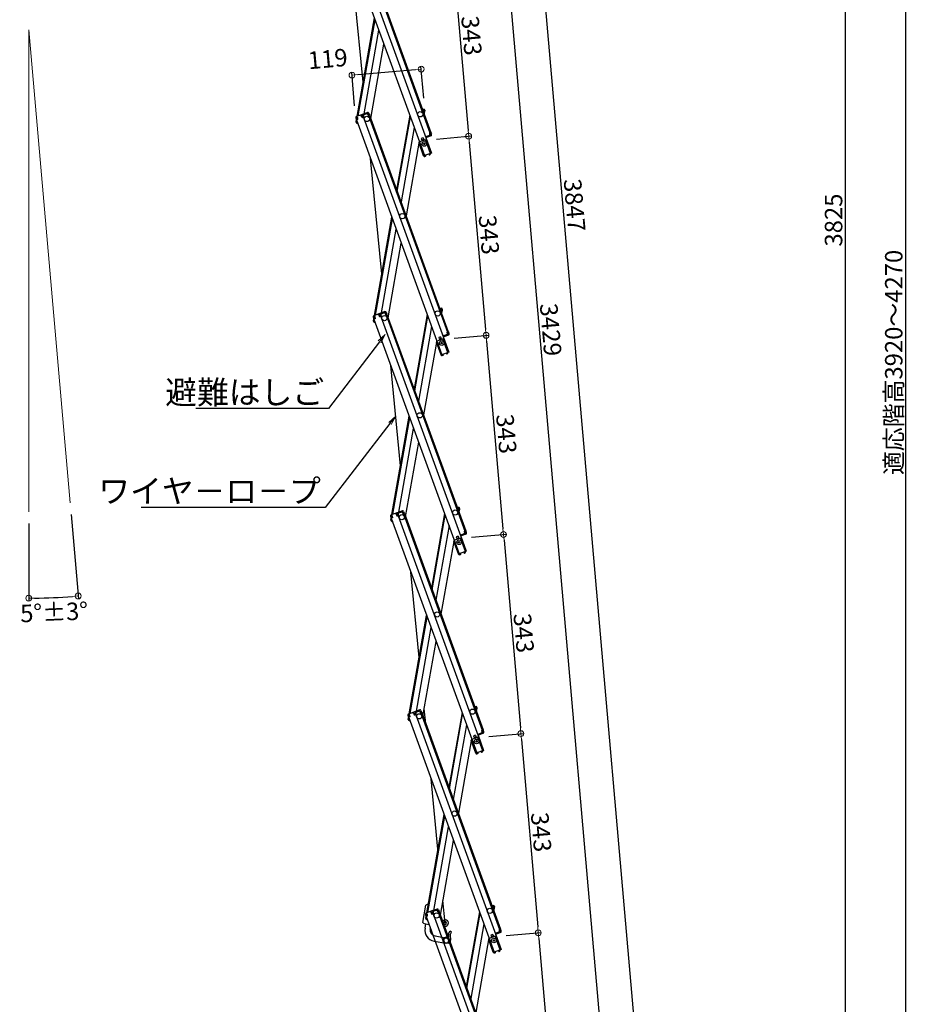
# Model space of a CAD drawing. Extents: x 403 to 4403, y -102 to 2668.
# Drawn here: x 2008 to 2771, y 468 to 1312 of the extents above; entities that cross this region are included whole.
import ezdxf
from ezdxf import colors
from ezdxf.entities.mleader import LeaderData, LeaderLine
from ezdxf.math import Vec2, Vec3

# ---------------------------------------------------------------- set-up
doc = ezdxf.new("R2010")
doc.units = 0
doc.header["$LTSCALE"] = 10
doc.layers.get('0').update_dxf_attribs({"linetype": 'CONTINUOUS'})
doc.layers.get('DEFPOINTS').update_dxf_attribs({"linetype": 'CONTINUOUS'})
doc.layers.add('6寸法', color=11, linetype='CONTINUOUS', lineweight=5)
doc.layers.add('sunpou', color=7, linetype='CONTINUOUS', lineweight=18)
doc.styles.get("Standard").update_dxf_attribs({"font": 'simplex.shx', "width": 0.8, "bigfont": 'bigfont.shx'})
doc.dimstyles.new('一般寸法', dxfattribs={"dimscale": 5, "dimtxt": 3, "dimasz": 1, "dimexe": 0.5, "dimexo": 2, "dimgap": 0.5, "dimtad": 1, "dimdec": 1, "dimzin": 9, "dimdsep": 46, "dimtxsty": 'Standard', "dimblk1": 'ORIGIN', "dimblk2": 'ORIGIN', "dimsah": 1, "dimcen": 1, "dimclrd": 11, "dimclre": 11, "dimclrt": 2, "dimadec": 0, "dimazin": 2, "dimtfac": 1, "dimtdec": 1, "dimtmove": 2, "dimatfit": 3, "dimldrblk": 'OPEN', "dimfxl": 0.5, "dimtolj": 1, "dimtzin": 9, "dimarcsym": 0})

# ---------------------------------------------------------------- blocks, each defined once
blk = doc.blocks.new('_ORIGIN')
at = {"color": 0, "linetype": 'ByBlock'}
blk.add_line((0, 0), (-1, 0), dxfattribs=at)
blk.add_circle((0, 0), 0.5, dxfattribs=at)
blk = doc.blocks.new('*D110')
at = {"layer": 'DEFPOINTS', "color": 0, "transparency": 16777216}
for p in [(2015.77, 1303.37), (2015.77, 1303.37), (2051.25, 897.86), (2015.77, 890.13), (2029.94, 816.26)]:
    blk.add_point(p, dxfattribs=at)
at = {"layer": 'sunpou', "color": 11, "lineweight": -2, "transparency": 16777216}
for p, q in [((2052.12, 887.89), (2058.46, 815.42)), ((2015.77, 880.13), (2015.77, 813.55))]:
    blk.add_line(p, q, dxfattribs=at)
blk.add_arc((2015.77, 1303.37), 487.32, 270.58787, 274.41213, dxfattribs=at)
at = {"layer": 'sunpou', "color": 11, "lineweight": -2, "transparency": 16777216, "xscale": 5, "yscale": 5, "zscale": 5}
for p, rotation in [((2058.24, 817.91), 4.70606356656087), ((2015.77, 816.05), 180.2939364334392)]:
    blk.add_blockref('_ORIGIN', p, dxfattribs=dict(at, rotation=rotation))
at = {"layer": 'sunpou', "color": 2, "transparency": 16777216, "insert": (2037.57, 804.03), "char_height": 15, "attachment_point": 5, "rotation": 2.5}
blk.add_mtext('\\A1;5°±3°', dxfattribs=at)
blk = doc.blocks.new('_OPEN')
at = {"color": 0, "linetype": 'ByBlock'}
for p, q in [((-1, 0.17), (0, 0)), ((0, 0), (-1, -0.17)), ((0, 0), (-1, 0))]:
    blk.add_line(p, q, dxfattribs=at)
blk = doc.blocks.new('*D120')
at = {"layer": 'DEFPOINTS', "color": 0, "transparency": 16777216}
for p in [(2340.99, 1379.78), (2355.93, 1208.99), (2393.38, 1212.26)]:
    blk.add_point(p, dxfattribs=at)
at = {"layer": 'sunpou', "color": 11, "lineweight": -2, "transparency": 16777216}
for p, q in [((2350.95, 1380.66), (2380.93, 1383.28)), ((2378.87, 1378.08), (2392.95, 1217.24)), ((2365.89, 1209.86), (2395.87, 1212.48))]:
    blk.add_line(p, q, dxfattribs=at)
at = {"layer": 'sunpou', "color": 11, "lineweight": -2, "transparency": 16777216, "xscale": 5, "yscale": 5, "zscale": 5}
for p, rotation in [((2378.44, 1383.06), 95.00000000007822), ((2393.38, 1212.26), 275.0000000000782)]:
    blk.add_blockref('_ORIGIN', p, dxfattribs=dict(at, rotation=rotation))
at = {"layer": 'sunpou', "color": 2, "transparency": 16777216, "insert": (2395.87, 1298.53), "char_height": 15, "attachment_point": 5, "rotation": 275}
blk.add_mtext('\\A1;343', dxfattribs=at)
blk = doc.blocks.new('*D121')
at = {"layer": 'DEFPOINTS', "color": 0, "transparency": 16777216}
for p in [(2355.93, 1208.99), (2408.32, 1041.46), (2370.88, 1038.19)]:
    blk.add_point(p, dxfattribs=at)
at = {"layer": 'sunpou', "color": 11, "lineweight": -2, "transparency": 16777216}
for p, q in [((2365.89, 1209.86), (2395.87, 1212.48)), ((2393.82, 1207.28), (2407.89, 1046.44)), ((2380.84, 1039.06), (2410.82, 1041.68))]:
    blk.add_line(p, q, dxfattribs=at)
at = {"layer": 'sunpou', "color": 11, "lineweight": -2, "transparency": 16777216, "xscale": 5, "yscale": 5, "zscale": 5}
for p, rotation in [((2393.38, 1212.26), 95.00000000007822), ((2408.32, 1041.46), 275.0000000000782)]:
    blk.add_blockref('_ORIGIN', p, dxfattribs=dict(at, rotation=rotation))
at = {"layer": 'sunpou', "color": 2, "transparency": 16777216, "insert": (2410.82, 1127.73), "char_height": 15, "attachment_point": 5, "rotation": 275}
blk.add_mtext('\\A1;343', dxfattribs=at)
blk = doc.blocks.new('*D122')
at = {"layer": 'DEFPOINTS', "color": 0, "transparency": 16777216}
for p in [(2370.88, 1038.19), (2423.27, 870.66), (2385.82, 867.39)]:
    blk.add_point(p, dxfattribs=at)
at = {"layer": 'sunpou', "color": 11, "lineweight": -2, "transparency": 16777216}
for p, q in [((2380.84, 1039.06), (2410.82, 1041.68)), ((2408.76, 1036.48), (2422.83, 875.64)), ((2395.78, 868.26), (2425.76, 870.88))]:
    blk.add_line(p, q, dxfattribs=at)
at = {"layer": 'sunpou', "color": 11, "lineweight": -2, "transparency": 16777216, "xscale": 5, "yscale": 5, "zscale": 5}
for p, rotation in [((2408.32, 1041.46), 95.00000000007822), ((2423.27, 870.66), 275.0000000000782)]:
    blk.add_blockref('_ORIGIN', p, dxfattribs=dict(at, rotation=rotation))
at = {"layer": 'sunpou', "color": 2, "transparency": 16777216, "insert": (2425.76, 956.93), "char_height": 15, "attachment_point": 5, "rotation": 275}
blk.add_mtext('\\A1;343', dxfattribs=at)
blk = doc.blocks.new('*D123')
at = {"layer": 'DEFPOINTS', "color": 0, "transparency": 16777216}
for p in [(2296.16, 1892.18), (2528.6, 191.45), (2445.59, 184.19)]:
    blk.add_point(p, dxfattribs=at)
at = {"layer": 'sunpou', "color": 11, "lineweight": -2, "transparency": 16777216}
for p, q in [((2306.12, 1893.05), (2381.66, 1899.66)), ((2379.61, 1894.46), (2528.17, 196.43)), ((2455.55, 185.06), (2531.09, 191.67))]:
    blk.add_line(p, q, dxfattribs=at)
at = {"layer": 'sunpou', "color": 11, "lineweight": -2, "transparency": 16777216, "xscale": 5, "yscale": 5, "zscale": 5}
for p, rotation in [((2379.17, 1899.45), 95.00000000001837), ((2528.6, 191.45), 275.0000000000184)]:
    blk.add_blockref('_ORIGIN', p, dxfattribs=dict(at, rotation=rotation))
at = {"layer": 'sunpou', "color": 2, "transparency": 16777216, "insert": (2463.85, 1046.32), "char_height": 15, "attachment_point": 5, "rotation": 275}
blk.add_mtext('\\A1;3429', dxfattribs=at)
blk = doc.blocks.new('*D124')
at = {"layer": 'DEFPOINTS', "color": 0, "transparency": 16777216}
for p in [(2231.35, 2096.49), (2445.59, 184.19), (2716.58, 184.19)]:
    blk.add_point(p, dxfattribs=at)
at = {"layer": 'sunpou', "color": 11, "lineweight": -2, "transparency": 16777216}
for p, q in [((2241.35, 2096.49), (2719.08, 2096.49)), ((2716.58, 2091.49), (2716.58, 189.19)), ((2455.59, 184.19), (2719.08, 184.19))]:
    blk.add_line(p, q, dxfattribs=at)
at = {"layer": 'sunpou', "color": 11, "lineweight": -2, "transparency": 16777216, "xscale": 5, "yscale": 5, "zscale": 5}
for p, rotation in [((2716.58, 2096.49), 90), ((2716.58, 184.19), 270)]:
    blk.add_blockref('_ORIGIN', p, dxfattribs=dict(at, rotation=rotation))
at = {"layer": 'sunpou', "color": 2, "transparency": 16777216, "insert": (2706.58, 1140.34), "char_height": 15, "attachment_point": 5, "rotation": 90}
blk.add_mtext('\\A1;3825', dxfattribs=at)
blk = doc.blocks.new('*D126')
at = {"layer": 'DEFPOINTS', "color": 0, "transparency": 16777216}
for p in [(2314.03, 2103.72), (2390.53, 2110.41), (2481.69, 187.35)]:
    blk.add_point(p, dxfattribs=at)
at = {"layer": 'sunpou', "color": 11, "lineweight": -2, "transparency": 16777216}
for p, q in [((2323.99, 2104.59), (2393.02, 2110.63)), ((2557.75, 199.02), (2390.96, 2105.43)), ((2491.65, 188.22), (2560.68, 194.26))]:
    blk.add_line(p, q, dxfattribs=at)
at = {"layer": 'sunpou', "color": 11, "lineweight": -2, "transparency": 16777216, "xscale": 5, "yscale": 5, "zscale": 5}
for p, rotation in [((2390.53, 2110.41), 95.00000000001648), ((2558.19, 194.04), 275.0000000000165)]:
    blk.add_blockref('_ORIGIN', p, dxfattribs=dict(at, rotation=rotation))
at = {"layer": 'sunpou', "color": 2, "transparency": 16777216, "insert": (2484.32, 1153.1), "char_height": 15, "attachment_point": 5, "rotation": 275}
blk.add_mtext('\\A1;3847', dxfattribs=at)
blk = doc.blocks.new('*D128')
at = {"layer": 'DEFPOINTS', "color": 0, "ltscale": 0.5, "transparency": 16777216}
for p in [(2656.43, 2085.75), (2460.42, -49.25), (2768.23, -49.25)]:
    blk.add_point(p, dxfattribs=at)
at = {"layer": 'sunpou', "color": 11, "lineweight": -2, "ltscale": 0.5, "transparency": 16777216}
for p, q in [((2666.43, 2085.75), (2770.73, 2085.75)), ((2768.23, 2080.75), (2768.23, -44.25)), ((2470.42, -49.25), (2770.73, -49.25))]:
    blk.add_line(p, q, dxfattribs=at)
at = {"layer": 'sunpou', "color": 11, "lineweight": -2, "ltscale": 0.5, "transparency": 16777216, "xscale": 5, "yscale": 5, "zscale": 5}
for p, rotation in [((2768.23, 2085.75), 90), ((2768.23, -49.25), 270)]:
    blk.add_blockref('_ORIGIN', p, dxfattribs=dict(at, rotation=rotation))
at = {"layer": 'sunpou', "color": 2, "ltscale": 0.5, "transparency": 16777216, "insert": (2758.23, 1018.25), "char_height": 15, "attachment_point": 5, "rotation": 90}
blk.add_mtext('\\A1;適応階高3920～4270', dxfattribs=at)
blk = doc.blocks.new('*D115')
at = {"layer": 'DEFPOINTS', "color": 0, "transparency": 16777216}
for p in [(2385.82, 867.39), (2400.76, 696.59), (2438.21, 699.86)]:
    blk.add_point(p, dxfattribs=at)
at = {"layer": 'sunpou', "color": 11, "lineweight": -2, "transparency": 16777216}
for p, q in [((2395.78, 868.26), (2425.76, 870.88)), ((2423.7, 865.68), (2437.78, 704.84)), ((2410.72, 697.46), (2440.7, 700.08))]:
    blk.add_line(p, q, dxfattribs=at)
at = {"layer": 'sunpou', "color": 11, "lineweight": -2, "transparency": 16777216, "xscale": 5, "yscale": 5, "zscale": 5}
for p, rotation in [((2423.27, 870.66), 95.00000000007822), ((2438.21, 699.86), 275.0000000000782)]:
    blk.add_blockref('_ORIGIN', p, dxfattribs=dict(at, rotation=rotation))
at = {"layer": 'sunpou', "color": 2, "transparency": 16777216, "insert": (2440.7, 786.13), "char_height": 15, "attachment_point": 5, "rotation": 275}
blk.add_mtext('\\A1;343', dxfattribs=at)
blk = doc.blocks.new('*D113')
at = {"layer": 'DEFPOINTS', "color": 0, "transparency": 16777216}
for p in [(2400.76, 696.59), (2415.7, 525.79), (2453.15, 529.06)]:
    blk.add_point(p, dxfattribs=at)
at = {"layer": 'sunpou', "color": 11, "lineweight": -2, "transparency": 16777216}
for p, q in [((2410.72, 697.46), (2440.7, 700.08)), ((2438.65, 694.88), (2452.72, 534.04)), ((2425.67, 526.66), (2455.64, 529.28))]:
    blk.add_line(p, q, dxfattribs=at)
at = {"layer": 'sunpou', "color": 11, "lineweight": -2, "transparency": 16777216, "xscale": 5, "yscale": 5, "zscale": 5}
for p, rotation in [((2438.21, 699.86), 95.00000000007822), ((2453.15, 529.06), 275.0000000000782)]:
    blk.add_blockref('_ORIGIN', p, dxfattribs=dict(at, rotation=rotation))
at = {"layer": 'sunpou', "color": 2, "transparency": 16777216, "insert": (2455.64, 615.34), "char_height": 15, "attachment_point": 5, "rotation": 275}
blk.add_mtext('\\A1;343', dxfattribs=at)
blk = doc.blocks.new('*D114')
at = {"layer": 'DEFPOINTS', "color": 0, "transparency": 16777216}
for p in [(2415.7, 525.79), (2430.65, 354.99), (2468.1, 358.26)]:
    blk.add_point(p, dxfattribs=at)
at = {"layer": 'sunpou', "color": 11, "lineweight": -2, "transparency": 16777216}
for p, q in [((2425.67, 526.66), (2455.64, 529.28)), ((2453.59, 524.08), (2467.66, 363.25)), ((2440.61, 355.86), (2470.59, 358.48))]:
    blk.add_line(p, q, dxfattribs=at)
at = {"layer": 'sunpou', "color": 11, "lineweight": -2, "transparency": 16777216, "xscale": 5, "yscale": 5, "zscale": 5}
for p, rotation in [((2453.15, 529.06), 95.00000000007822), ((2468.1, 358.26), 275.0000000000782)]:
    blk.add_blockref('_ORIGIN', p, dxfattribs=dict(at, rotation=rotation))
at = {"layer": 'sunpou', "color": 2, "transparency": 16777216, "insert": (2470.59, 444.54), "char_height": 15, "attachment_point": 5, "rotation": 275}
blk.add_mtext('\\A1;343', dxfattribs=at)
blk = doc.blocks.new('*D129')
at = {"layer": 'DEFPOINTS', "color": 0, "transparency": 16777216}
for p in [(2352.64, 1269.82), (2355.7, 1234.86), (2296.39, 1228.23)]:
    blk.add_point(p, dxfattribs=at)
at = {"layer": 'sunpou', "color": 11, "lineweight": -2, "transparency": 16777216}
for p, q in [((2295.52, 1238.19), (2292.99, 1267.11)), ((2298.19, 1265.06), (2347.66, 1269.39)), ((2354.83, 1244.82), (2352.42, 1272.31))]:
    blk.add_line(p, q, dxfattribs=at)
at = {"layer": 'sunpou', "color": 11, "lineweight": -2, "transparency": 16777216, "xscale": 5, "yscale": 5, "zscale": 5}
for p, rotation in [((2293.21, 1264.62), 184.9999999999999), ((2352.64, 1269.82), 4.999999999999943)]:
    blk.add_blockref('_ORIGIN', p, dxfattribs=dict(at, rotation=rotation))
at = {"layer": 'sunpou', "color": 2, "transparency": 16777216, "insert": (2272.42, 1278.6), "char_height": 15, "attachment_point": 5, "rotation": 5}
blk.add_mtext('\\A1;119', dxfattribs=at)

msp = doc.modelspace()

# ---------------------------------------------------------------- linework, layer by layer
for p, q in [((2282.159, 1396.989), (2355.437, 1195.66)), ((2288.126, 1399.161), (2361.404, 1197.832)), ((2292.59, 1400.786), (2360.173, 1215.102)), ((2293.341, 1401.059), (2360.925, 1215.376)), ((2302.753, 1258.494), (2291.81, 1370.475)), ((2297.606, 1229.3), (2312.483, 1313.674)), ((2298.474, 1229.616), (2313.03, 1312.171)), ((2303.628, 1231.492), (2316.28, 1303.244)), ((2309.345, 1227.346), (2320.623, 1291.309)), ((2353.472, 1235.852), (2355.043, 1235.575)), ((2354.254, 1234.699), (2354.428, 1235.684)), ((2354.254, 1234.699), (2354.331, 1233.492)), ((2354.904, 1234.787), (2354.289, 1234.896)), ((2354.904, 1234.787), (2354.609, 1233.113)), ((2354.609, 1233.113), (2355.397, 1232.974)), ((2355.57, 1233.959), (2355.11, 1231.35)), ((2355.692, 1234.649), (2355.397, 1232.974)), ((2355.57, 1233.959), (2355.397, 1232.974)), ((2355.57, 1233.959), (2355.397, 1232.974)), ((2296.435, 1228.022), (2297.016, 1226.425)), ((2296.674, 1227.365), (2297.016, 1226.425)), ((2296.749, 1224.439), (2297.044, 1226.113)), ((2296.87, 1225.128), (2297.044, 1226.113)), ((2301.377, 1230.672), (2296.913, 1229.048)), ((2297.768, 1226.698), (2297.016, 1226.425)), ((2297.044, 1226.113), (2297.104, 1226.457)), ((2297.136, 1226.097), (2297.044, 1226.113)), ((2298.042, 1226.532), (2297.102, 1226.19)), ((2297.102, 1226.19), (2370.38, 1024.861)), ((2297.187, 1228.296), (2297.774, 1228.51)), ((2297.187, 1228.296), (2297.768, 1226.698)), ((2297.35, 1227.848), (2297.445, 1228.39)), ((2297.843, 1228.322), (2297.501, 1229.261)), ((2297.536, 1224.3), (2297.619, 1224.769)), ((2297.843, 1228.322), (2298.042, 1226.532)), ((2301.131, 1229.519), (2300.789, 1230.459)), ((2301.65, 1229.921), (2301.063, 1229.707)), ((2301.131, 1229.519), (2302.129, 1228.02)), ((2301.65, 1229.921), (2302.232, 1228.323)), ((2306.592, 1232.571), (2302.128, 1230.946)), ((2303.257, 1228.43), (2302.129, 1228.02)), ((2302.232, 1228.323), (2302.984, 1228.597)), ((2306.866, 1231.819), (2302.402, 1230.194)), ((2302.402, 1230.194), (2302.984, 1228.597)), ((2302.402, 1230.194), (2302.984, 1228.597)), ((2302.642, 1229.536), (2302.984, 1228.597)), ((2302.989, 1230.408), (2302.716, 1231.16)), ((2303.224, 1230.493), (2302.951, 1231.245)), ((2303.058, 1230.22), (2302.989, 1230.408)), ((2303.058, 1230.22), (2303.257, 1228.43)), ((2303.257, 1228.43), (2303.069, 1228.362)), ((2303.069, 1228.362), (2376.347, 1027.033)), ((2306.043, 1231.519), (2305.77, 1232.271)), ((2306.278, 1231.605), (2306.005, 1232.357)), ((2306.347, 1231.417), (2306.278, 1231.605)), ((2306.347, 1231.417), (2307.345, 1229.918)), ((2306.866, 1231.819), (2307.447, 1230.221)), ((2307.345, 1229.918), (2308.284, 1230.26)), ((2307.447, 1230.221), (2308.199, 1230.495)), ((2307.533, 1229.986), (2375.116, 1044.303)), ((2307.617, 1232.092), (2308.199, 1230.495)), ((2308.284, 1230.26), (2375.868, 1044.577)), ((2342.838, 1230.276), (2331.559, 1166.313)), ((2332.106, 1164.81), (2343.385, 1228.773)), ((2354.558, 1232.868), (2355.353, 1232.728)), ((2297.398, 1223.512), (2298.123, 1223.384)), ((2297.536, 1224.3), (2297.807, 1224.252)), ((2298.047, 1223.594), (2298.013, 1223.403)), ((2346.634, 1219.846), (2335.355, 1155.883)), ((2350.978, 1207.912), (2339.699, 1143.949)), ((2354.332, 1210.902), (2352.688, 1210.303)), ((2352.688, 1210.303), (2353.475, 1208.142)), ((2354.845, 1209.492), (2353.201, 1208.894)), ((2354.332, 1210.902), (2355.119, 1208.74)), ((2356.778, 1212.004), (2356.308, 1211.833)), ((2356.65, 1210.894), (2361.404, 1197.832)), ((2356.778, 1212.004), (2357.12, 1211.065)), ((2360.84, 1213.27), (2356.846, 1211.817)), ((2360.182, 1213.031), (2356.846, 1211.817)), ((2361.113, 1212.518), (2357.12, 1211.065)), ((2359.985, 1215.034), (2360.925, 1215.376)), ((2360.184, 1213.244), (2359.985, 1215.034)), ((2360.017, 1212.971), (2360.291, 1212.219)), ((2360.184, 1213.244), (2360.252, 1213.056)), ((2360.252, 1213.056), (2360.526, 1212.305)), ((2360.258, 1214.868), (2361.01, 1215.141)), ((2360.84, 1213.27), (2360.258, 1214.868)), ((2361.591, 1213.544), (2361.01, 1215.141)), ((2361.01, 1215.141), (2361.352, 1214.201)), ((2354.728, 1195.562), (2350.812, 1206.321)), ((2318.822, 1094.076), (2309.144, 1193.106)), ((2354.728, 1195.562), (2355.385, 1195.801)), ((2354.796, 1195.374), (2354.728, 1195.562)), ((2361.404, 1197.832), (2355.437, 1195.66)), ((2355.548, 1195.647), (2355.531, 1195.694)), ((2356.373, 1195.72), (2355.548, 1195.647)), ((2356.194, 1194.901), (2355.618, 1194.85)), ((2356.194, 1194.901), (2356.421, 1195.172)), ((2356.373, 1195.72), (2356.421, 1195.172)), ((2359.239, 1196.763), (2359.917, 1197.238)), ((2359.239, 1196.763), (2359.554, 1196.312)), ((2359.554, 1196.312), (2359.903, 1196.251)), ((2359.917, 1197.238), (2359.9, 1197.285)), ((2359.903, 1196.251), (2360.376, 1196.582)), ((2360.669, 1197.511), (2360.652, 1197.558)), ((2312.549, 1058.5), (2327.426, 1142.875)), ((2313.417, 1058.816), (2327.973, 1141.371)), ((2318.571, 1060.692), (2331.223, 1132.444)), ((2324.288, 1056.547), (2335.566, 1120.51)), ((2368.415, 1065.053), (2369.986, 1064.776)), ((2369.197, 1063.9), (2369.371, 1064.884)), ((2369.847, 1063.988), (2369.232, 1064.097)), ((2311.378, 1057.223), (2311.96, 1055.625)), ((2311.617, 1056.565), (2311.96, 1055.625)), ((2316.32, 1059.873), (2311.856, 1058.248)), ((2312.711, 1055.899), (2311.96, 1055.625)), ((2311.987, 1055.313), (2312.047, 1055.657)), ((2312.985, 1055.733), (2312.045, 1055.391)), ((2312.13, 1057.497), (2312.717, 1057.71)), ((2312.13, 1057.497), (2312.711, 1055.899)), ((2312.293, 1057.049), (2312.388, 1057.591)), ((2312.786, 1057.522), (2312.444, 1058.462)), ((2312.786, 1057.522), (2312.985, 1055.733)), ((2316.074, 1058.719), (2315.732, 1059.659)), ((2316.593, 1059.121), (2316.006, 1058.907)), ((2316.074, 1058.719), (2317.072, 1057.22)), ((2316.593, 1059.121), (2317.175, 1057.524)), ((2321.535, 1061.771), (2317.072, 1060.147)), ((2318.2, 1057.631), (2317.072, 1057.22)), ((2317.175, 1057.524), (2317.927, 1057.797)), ((2321.809, 1061.019), (2317.345, 1059.395)), ((2317.345, 1059.395), (2317.927, 1057.797)), ((2317.345, 1059.395), (2317.927, 1057.797)), ((2317.585, 1058.737), (2317.927, 1057.797)), ((2317.932, 1059.609), (2317.659, 1060.36)), ((2318.167, 1059.694), (2317.894, 1060.446)), ((2318.001, 1059.421), (2317.932, 1059.609)), ((2318.001, 1059.421), (2318.2, 1057.631)), ((2318.2, 1057.631), (2318.012, 1057.562)), ((2318.012, 1057.562), (2391.29, 856.233)), ((2320.986, 1060.72), (2320.713, 1061.472)), ((2321.221, 1060.806), (2320.948, 1061.557)), ((2321.29, 1060.618), (2321.221, 1060.806)), ((2321.29, 1060.618), (2322.288, 1059.119)), ((2321.809, 1061.019), (2322.39, 1059.422)), ((2322.288, 1059.119), (2323.227, 1059.461)), ((2322.39, 1059.422), (2323.142, 1059.695)), ((2322.476, 1059.187), (2390.059, 873.504)), ((2322.56, 1061.293), (2323.142, 1059.695)), ((2323.227, 1059.461), (2390.811, 873.777)), ((2357.781, 1059.477), (2346.502, 995.514)), ((2347.049, 994.01), (2358.328, 1057.974)), ((2369.197, 1063.9), (2369.274, 1062.692)), ((2369.501, 1062.069), (2370.296, 1061.929)), ((2369.847, 1063.988), (2369.552, 1062.314)), ((2369.552, 1062.314), (2370.34, 1062.175)), ((2370.513, 1063.16), (2370.053, 1060.551)), ((2370.635, 1063.849), (2370.34, 1062.175)), ((2370.513, 1063.16), (2370.34, 1062.175)), ((2370.513, 1063.16), (2370.34, 1062.175)), ((2311.692, 1053.639), (2311.987, 1055.313)), ((2311.813, 1054.329), (2311.987, 1055.313)), ((2312.079, 1055.297), (2311.987, 1055.313)), ((2312.045, 1055.391), (2385.323, 854.061)), ((2312.341, 1052.712), (2313.066, 1052.584)), ((2312.479, 1053.5), (2312.562, 1053.97)), ((2312.479, 1053.5), (2312.75, 1053.453)), ((2312.99, 1052.795), (2312.956, 1052.604)), ((2361.577, 1049.046), (2350.298, 985.083)), ((2369.275, 1040.102), (2367.631, 1039.504)), ((2367.631, 1039.504), (2368.418, 1037.342)), ((2369.275, 1040.102), (2370.062, 1037.941)), ((2371.721, 1041.205), (2371.251, 1041.034)), ((2371.593, 1040.094), (2376.347, 1027.033)), ((2371.721, 1041.205), (2372.063, 1040.265)), ((2375.783, 1042.471), (2371.789, 1041.017)), ((2375.125, 1042.231), (2371.789, 1041.017)), ((2376.056, 1041.719), (2372.063, 1040.265)), ((2374.928, 1044.235), (2375.868, 1044.577)), ((2375.127, 1042.445), (2374.928, 1044.235)), ((2374.96, 1042.171), (2375.234, 1041.42)), ((2375.127, 1042.445), (2375.195, 1042.257)), ((2375.195, 1042.257), (2375.469, 1041.505)), ((2375.201, 1044.068), (2375.953, 1044.342)), ((2375.783, 1042.471), (2375.201, 1044.068)), ((2376.534, 1042.744), (2375.953, 1044.342)), ((2375.953, 1044.342), (2376.295, 1043.402)), ((2365.921, 1037.112), (2354.642, 973.149)), ((2369.671, 1024.762), (2365.755, 1035.522)), ((2369.788, 1038.693), (2368.144, 1038.094)), ((2369.671, 1024.762), (2370.329, 1025.002)), ((2369.739, 1024.574), (2369.671, 1024.762)), ((2376.347, 1027.033), (2370.38, 1024.861)), ((2370.491, 1024.848), (2370.474, 1024.895)), ((2371.316, 1024.92), (2370.491, 1024.848)), ((2371.137, 1024.101), (2370.561, 1024.051)), ((2371.137, 1024.101), (2371.364, 1024.372)), ((2371.316, 1024.92), (2371.364, 1024.372)), ((2374.182, 1025.963), (2374.86, 1026.438)), ((2374.182, 1025.963), (2374.497, 1025.513)), ((2374.497, 1025.513), (2374.846, 1025.451)), ((2374.86, 1026.438), (2374.843, 1026.485)), ((2374.846, 1025.451), (2375.319, 1025.783)), ((2375.612, 1026.712), (2375.595, 1026.759)), ((2334.89, 929.659), (2326.478, 1015.737)), ((2327.492, 887.701), (2342.369, 972.075)), ((2328.36, 888.017), (2342.916, 970.572)), ((2333.514, 889.893), (2346.166, 961.645)), ((2339.231, 885.747), (2350.509, 949.711)), ((2331.263, 889.073), (2326.799, 887.449)), ((2327.073, 886.697), (2327.66, 886.911)), ((2327.236, 886.249), (2327.331, 886.791)), ((2327.729, 886.723), (2327.387, 887.663)), ((2327.729, 886.723), (2327.928, 884.933)), ((2331.017, 887.92), (2330.675, 888.86)), ((2331.536, 888.322), (2330.949, 888.108)), ((2331.017, 887.92), (2332.015, 886.421)), ((2331.536, 888.322), (2332.118, 886.724)), ((2336.478, 890.972), (2332.015, 889.347)), ((2333.143, 886.831), (2332.015, 886.421)), ((2332.118, 886.724), (2332.87, 886.998)), ((2336.752, 890.22), (2332.288, 888.595)), ((2332.288, 888.595), (2332.87, 886.998)), ((2332.288, 888.595), (2332.87, 886.998)), ((2332.528, 887.938), (2332.87, 886.998)), ((2332.875, 888.809), (2332.602, 889.561)), ((2333.11, 888.895), (2332.837, 889.646)), ((2332.944, 888.621), (2332.875, 888.809)), ((2332.944, 888.621), (2333.143, 886.831)), ((2333.143, 886.831), (2332.955, 886.763)), ((2332.955, 886.763), (2406.233, 685.434)), ((2335.929, 889.921), (2335.656, 890.672)), ((2336.164, 890.006), (2335.891, 890.758)), ((2336.233, 889.818), (2336.164, 890.006)), ((2336.233, 889.818), (2337.231, 888.319)), ((2336.752, 890.22), (2337.333, 888.622)), ((2337.231, 888.319), (2338.17, 888.661)), ((2337.333, 888.622), (2338.085, 888.896)), ((2337.419, 888.388), (2405.002, 702.704)), ((2337.503, 890.494), (2338.085, 888.896)), ((2338.17, 888.661), (2405.754, 702.978)), ((2372.724, 888.678), (2361.445, 824.714)), ((2361.992, 823.211), (2373.271, 887.174)), ((2383.358, 894.254), (2384.929, 893.977)), ((2384.14, 893.1), (2384.314, 894.085)), ((2384.14, 893.1), (2384.217, 891.893)), ((2384.79, 893.189), (2384.175, 893.297)), ((2384.444, 891.27), (2385.239, 891.129)), ((2384.79, 893.189), (2384.495, 891.515)), ((2384.495, 891.515), (2385.283, 891.376)), ((2385.456, 892.36), (2384.996, 889.751)), ((2385.578, 893.05), (2385.283, 891.376)), ((2385.456, 892.36), (2385.283, 891.376)), ((2385.456, 892.36), (2385.283, 891.376)), ((2326.321, 886.424), (2326.903, 884.826)), ((2326.56, 885.766), (2326.903, 884.826)), ((2326.635, 882.84), (2326.93, 884.514)), ((2326.756, 883.529), (2326.93, 884.514)), ((2327.654, 885.1), (2326.903, 884.826)), ((2326.93, 884.514), (2326.99, 884.858)), ((2327.022, 884.498), (2326.93, 884.514)), ((2327.928, 884.933), (2326.988, 884.591)), ((2326.988, 884.591), (2400.266, 683.262)), ((2327.073, 886.697), (2327.654, 885.1)), ((2327.284, 881.913), (2328.009, 881.785)), ((2327.422, 882.701), (2327.505, 883.17)), ((2327.422, 882.701), (2327.693, 882.653)), ((2327.933, 881.996), (2327.899, 881.805)), ((2376.52, 878.247), (2365.242, 814.284)), ((2386.664, 870.406), (2386.194, 870.235)), ((2386.664, 870.406), (2387.006, 869.466)), ((2390.726, 871.671), (2386.732, 870.218)), ((2390.068, 871.432), (2386.732, 870.218)), ((2390.999, 870.92), (2387.006, 869.466)), ((2389.871, 873.435), (2390.811, 873.777)), ((2390.07, 871.645), (2389.871, 873.435)), ((2389.903, 871.372), (2390.177, 870.62)), ((2390.07, 871.645), (2390.138, 871.458)), ((2390.138, 871.458), (2390.412, 870.706)), ((2390.144, 873.269), (2390.896, 873.542)), ((2390.726, 871.671), (2390.144, 873.269)), ((2391.477, 871.945), (2390.896, 873.542)), ((2390.896, 873.542), (2391.238, 872.603)), ((2380.864, 866.313), (2369.585, 802.35)), ((2384.614, 853.963), (2380.698, 864.722)), ((2384.218, 869.303), (2382.574, 868.704)), ((2382.574, 868.704), (2383.361, 866.543)), ((2384.731, 867.893), (2383.087, 867.295)), ((2384.218, 869.303), (2385.005, 867.141)), ((2386.536, 869.295), (2391.29, 856.233)), ((2384.614, 853.963), (2385.272, 854.202)), ((2384.682, 853.775), (2384.614, 853.963)), ((2391.29, 856.233), (2385.323, 854.061)), ((2385.434, 854.049), (2385.417, 854.096)), ((2386.259, 854.121), (2385.434, 854.049)), ((2386.08, 853.302), (2385.504, 853.252)), ((2386.08, 853.302), (2386.307, 853.573)), ((2386.259, 854.121), (2386.307, 853.573)), ((2389.125, 855.164), (2389.803, 855.639)), ((2389.125, 855.164), (2389.44, 854.713)), ((2389.44, 854.713), (2389.789, 854.652)), ((2389.803, 855.639), (2389.786, 855.686)), ((2389.789, 854.652), (2390.262, 854.984)), ((2390.555, 855.913), (2390.538, 855.96)), ((2350.958, 765.242), (2343.812, 838.368)), ((2342.435, 716.902), (2357.312, 801.276)), ((2343.303, 717.217), (2357.859, 799.772)), ((2348.457, 719.093), (2361.109, 790.845)), ((2354.174, 714.948), (2365.452, 778.911)), ((2346.206, 718.274), (2341.742, 716.649)), ((2345.96, 717.121), (2345.618, 718.06)), ((2351.421, 720.172), (2346.958, 718.548)), ((2351.695, 719.421), (2347.231, 717.796)), ((2347.818, 718.01), (2347.545, 718.761)), ((2348.053, 718.095), (2347.78, 718.847)), ((2347.887, 717.822), (2347.818, 718.01)), ((2347.887, 717.822), (2348.086, 716.032)), ((2350.872, 719.121), (2350.599, 719.873)), ((2351.107, 719.207), (2350.834, 719.959)), ((2351.176, 719.019), (2351.107, 719.207)), ((2351.176, 719.019), (2352.174, 717.52)), ((2351.695, 719.421), (2352.276, 717.823)), ((2352.174, 717.52), (2353.113, 717.862)), ((2352.276, 717.823), (2353.028, 718.097)), ((2352.446, 719.694), (2353.028, 718.097)), ((2353.113, 717.862), (2420.697, 532.178)), ((2356.497, 708.564), (2355.267, 721.15)), ((2387.667, 717.878), (2376.388, 653.915)), ((2398.301, 723.454), (2399.872, 723.177)), ((2399.083, 722.301), (2399.257, 723.286)), ((2399.083, 722.301), (2399.16, 721.094)), ((2399.733, 722.389), (2399.118, 722.498)), ((2399.387, 720.47), (2400.182, 720.33)), ((2399.733, 722.389), (2399.438, 720.715)), ((2399.438, 720.715), (2400.226, 720.576)), ((2400.399, 721.561), (2399.939, 718.952)), ((2400.521, 722.25), (2400.226, 720.576)), ((2400.399, 721.561), (2400.226, 720.576)), ((2400.399, 721.561), (2400.226, 720.576)), ((2341.264, 715.624), (2341.846, 714.027)), ((2341.504, 714.966), (2341.846, 714.027)), ((2341.578, 712.04), (2341.873, 713.715)), ((2341.699, 712.73), (2341.873, 713.715)), ((2342.597, 714.3), (2341.846, 714.027)), ((2341.873, 713.715), (2341.933, 714.059)), ((2341.965, 713.698), (2341.873, 713.715)), ((2342.871, 714.134), (2341.931, 713.792)), ((2341.931, 713.792), (2415.209, 512.463)), ((2342.016, 715.898), (2342.603, 716.111)), ((2342.016, 715.898), (2342.597, 714.3)), ((2342.179, 715.45), (2342.274, 715.992)), ((2342.227, 711.114), (2342.952, 710.986)), ((2342.672, 715.924), (2342.33, 716.863)), ((2342.365, 711.901), (2342.448, 712.371)), ((2342.365, 711.901), (2342.636, 711.854)), ((2342.672, 715.924), (2342.871, 714.134)), ((2342.876, 711.196), (2342.842, 711.005)), ((2346.479, 717.522), (2345.892, 717.309)), ((2345.96, 717.121), (2346.958, 715.622)), ((2346.479, 717.522), (2347.061, 715.925)), ((2348.086, 716.032), (2346.958, 715.622)), ((2347.061, 715.925), (2347.813, 716.198)), ((2347.231, 717.796), (2347.813, 716.198)), ((2347.231, 717.796), (2347.813, 716.198)), ((2347.471, 717.138), (2347.813, 716.198)), ((2348.086, 716.032), (2347.898, 715.964)), ((2347.898, 715.964), (2421.176, 514.634)), ((2352.362, 717.588), (2419.945, 531.905)), ((2376.935, 652.411), (2388.214, 716.375)), ((2391.463, 707.448), (2380.185, 643.484)), ((2404.814, 702.636), (2405.754, 702.978)), ((2405.013, 700.846), (2404.814, 702.636)), ((2405.087, 702.469), (2405.839, 702.743)), ((2405.669, 700.872), (2405.087, 702.469)), ((2406.42, 701.145), (2405.839, 702.743)), ((2405.839, 702.743), (2406.181, 701.803)), ((2395.807, 695.514), (2384.528, 631.55)), ((2399.557, 683.164), (2395.641, 693.923)), ((2399.161, 698.503), (2397.517, 697.905)), ((2397.517, 697.905), (2398.304, 695.744)), ((2399.674, 697.094), (2398.03, 696.495)), ((2399.161, 698.503), (2399.948, 696.342)), ((2401.607, 699.606), (2401.137, 699.435)), ((2401.479, 698.496), (2406.233, 685.434)), ((2401.607, 699.606), (2401.949, 698.667)), ((2405.669, 700.872), (2401.675, 699.418)), ((2405.011, 700.632), (2401.675, 699.418)), ((2405.942, 700.12), (2401.949, 698.667)), ((2404.846, 700.573), (2405.12, 699.821)), ((2405.013, 700.846), (2405.081, 700.658)), ((2405.081, 700.658), (2405.355, 699.906)), ((2406.233, 685.434), (2400.266, 683.262)), ((2404.068, 684.365), (2404.746, 684.84)), ((2404.068, 684.365), (2404.384, 683.914)), ((2404.746, 684.84), (2404.729, 684.887)), ((2404.732, 683.853), (2405.205, 684.184)), ((2405.498, 685.113), (2405.481, 685.16)), ((2399.557, 683.164), (2400.215, 683.403)), ((2399.625, 682.976), (2399.557, 683.164)), ((2400.377, 683.249), (2400.36, 683.296)), ((2401.202, 683.321), (2400.377, 683.249)), ((2401.023, 682.503), (2400.447, 682.452)), ((2401.023, 682.503), (2401.25, 682.773)), ((2401.202, 683.321), (2401.25, 682.773)), ((2404.384, 683.914), (2404.732, 683.853)), ((2367.027, 600.824), (2361.146, 660.999)), ((2357.378, 546.102), (2372.255, 630.477)), ((2358.246, 546.418), (2372.803, 628.973)), ((2363.4, 548.294), (2376.052, 620.046)), ((2369.117, 544.149), (2380.395, 608.112)), ((2354.076, 537.889), (2356.709, 552.818)), ((2366.364, 549.373), (2361.901, 547.748)), ((2365.815, 548.322), (2365.542, 549.074)), ((2366.05, 548.407), (2365.777, 549.159)), ((2373.231, 537.337), (2371.336, 556.733)), ((2413.244, 552.655), (2414.815, 552.378)), ((2414.026, 551.501), (2414.2, 552.486)), ((2414.026, 551.501), (2414.103, 550.294)), ((2414.676, 551.59), (2414.061, 551.698)), ((2414.33, 549.671), (2415.125, 549.531)), ((2414.676, 551.59), (2414.381, 549.916)), ((2414.381, 549.916), (2415.169, 549.777)), ((2415.343, 550.762), (2414.882, 548.153)), ((2415.464, 551.451), (2415.169, 549.777)), ((2415.343, 550.762), (2415.169, 549.777)), ((2415.343, 550.762), (2415.169, 549.777)), ((2356.207, 544.825), (2356.789, 543.227)), ((2356.447, 544.167), (2356.789, 543.227)), ((2356.521, 541.241), (2356.816, 542.915)), ((2356.642, 541.93), (2356.816, 542.915)), ((2361.149, 547.475), (2356.685, 545.85)), ((2357.54, 543.501), (2356.789, 543.227)), ((2356.816, 542.915), (2356.877, 543.259)), ((2356.908, 542.899), (2356.816, 542.915)), ((2357.814, 543.334), (2356.874, 542.992)), ((2356.874, 542.992), (2430.152, 341.663)), ((2356.959, 545.098), (2357.546, 545.312)), ((2356.959, 545.098), (2357.54, 543.501)), ((2357.122, 544.651), (2357.217, 545.192)), ((2357.615, 545.124), (2357.273, 546.064)), ((2357.308, 541.102), (2357.391, 541.571)), ((2357.308, 541.102), (2357.579, 541.054)), ((2357.615, 545.124), (2357.814, 543.334)), ((2360.903, 546.321), (2360.561, 547.261)), ((2361.422, 546.723), (2360.835, 546.509)), ((2360.903, 546.321), (2361.901, 544.822)), ((2361.422, 546.723), (2362.004, 545.125)), ((2363.029, 545.233), (2361.901, 544.822)), ((2362.004, 545.125), (2362.756, 545.399)), ((2366.638, 548.621), (2362.174, 546.997)), ((2362.174, 546.997), (2362.756, 545.399)), ((2362.174, 546.997), (2362.756, 545.399)), ((2362.414, 546.339), (2362.756, 545.399)), ((2362.761, 547.21), (2362.488, 547.962)), ((2362.996, 547.296), (2362.723, 548.048)), ((2362.83, 547.022), (2362.761, 547.21)), ((2362.83, 547.022), (2363.029, 545.233)), ((2363.029, 545.233), (2362.841, 545.164)), ((2362.841, 545.164), (2436.119, 343.835)), ((2366.119, 548.219), (2366.05, 548.407)), ((2366.119, 548.219), (2367.117, 546.72)), ((2366.638, 548.621), (2367.219, 547.024)), ((2367.117, 546.72), (2368.056, 547.062)), ((2367.219, 547.024), (2367.971, 547.297)), ((2367.305, 546.789), (2434.888, 361.105)), ((2367.389, 548.895), (2367.971, 547.297)), ((2368.056, 547.062), (2435.64, 361.379)), ((2402.61, 547.079), (2391.331, 483.116)), ((2391.878, 481.612), (2403.157, 545.575)), ((2355.99, 532.906), (2356.641, 536.6)), ((2356.518, 536.621), (2359.376, 536.117)), ((2357.17, 540.314), (2357.895, 540.186)), ((2357.819, 540.397), (2357.785, 540.206)), ((2360.422, 532.125), (2360.555, 532.879)), ((2371.981, 536.279), (2371.981, 537.337)), ((2373.231, 536.087), (2372.051, 536.087)), ((2373.231, 534.587), (2372.597, 534.587)), ((2406.406, 536.648), (2395.128, 472.685)), ((2419.757, 531.836), (2420.697, 532.178)), ((2364.478, 526.333), (2374.572, 524.553)), ((2375.986, 527.214), (2376.193, 524.706)), ((2376.182, 528.087), (2377.481, 530.337)), ((2378.78, 529.587), (2377.481, 530.337)), ((2377.481, 527.337), (2378.78, 529.587)), ((2377.481, 527.337), (2377.869, 522.641)), ((2410.75, 524.714), (2399.471, 460.751)), ((2414.104, 527.704), (2412.46, 527.105)), ((2412.46, 527.105), (2413.247, 524.944)), ((2414.617, 526.294), (2412.973, 525.696)), ((2414.104, 527.704), (2414.891, 525.543)), ((2416.55, 528.807), (2416.08, 528.636)), ((2416.422, 527.696), (2421.176, 514.634)), ((2416.55, 528.807), (2416.892, 527.867)), ((2420.612, 530.072), (2416.618, 528.619)), ((2419.954, 529.833), (2416.618, 528.619)), ((2420.885, 529.321), (2416.892, 527.867)), ((2419.956, 530.047), (2419.757, 531.836)), ((2419.79, 529.773), (2420.063, 529.021)), ((2419.956, 530.047), (2420.024, 529.859)), ((2420.024, 529.859), (2420.298, 529.107)), ((2420.03, 531.67), (2420.782, 531.944)), ((2420.612, 530.072), (2420.03, 531.67)), ((2421.363, 530.346), (2420.782, 531.944)), ((2420.782, 531.944), (2421.124, 531.004)), ((2363.696, 521.901), (2373.791, 520.121)), ((2375.86, 520.839), (2375.729, 520.31)), ((2414.5, 512.364), (2410.584, 523.124)), ((2414.5, 512.364), (2415.158, 512.604)), ((2414.568, 512.176), (2414.5, 512.364)), ((2421.176, 514.634), (2415.209, 512.463)), ((2415.32, 512.45), (2415.303, 512.497)), ((2416.145, 512.522), (2415.32, 512.45)), ((2415.966, 511.703), (2415.39, 511.653)), ((2415.966, 511.703), (2416.193, 511.974)), ((2416.145, 512.522), (2416.193, 511.974)), ((2419.011, 513.565), (2419.689, 514.04)), ((2419.011, 513.565), (2419.327, 513.115)), ((2419.327, 513.115), (2419.675, 513.053)), ((2419.689, 514.04), (2419.672, 514.087)), ((2419.675, 513.053), (2420.148, 513.385)), ((2420.441, 514.314), (2420.424, 514.361))]:
    msp.add_line(p, q)
for centre, radius in [((2351.836, 1231.064), 2.25), ((2306.07, 1227.06), 2.25), ((2306.07, 1227.06), 2.25), ((2355.323, 1205.622), 2), ((2355.323, 1205.622), 0.6), ((2336.425, 1143.662), 2.25), ((2321.013, 1056.26), 2.25), ((2321.013, 1056.26), 2.25), ((2366.779, 1060.264), 2.25), ((2370.266, 1034.823), 2), ((2370.266, 1034.823), 0.6), ((2351.368, 972.863), 2.25), ((2335.956, 885.461), 2.25), ((2335.956, 885.461), 2.25), ((2381.722, 889.465), 2.25), ((2385.209, 864.023), 2), ((2385.209, 864.023), 0.6), ((2366.311, 802.063), 2.25), ((2396.665, 718.665), 2.25), ((2350.899, 714.662), 2.25), ((2350.899, 714.662), 2.25), ((2400.152, 693.224), 2), ((2400.152, 693.224), 0.6), ((2381.254, 631.264), 2.25), ((2411.608, 547.866), 2.25), ((2365.842, 543.862), 2.25), ((2365.842, 543.862), 2.25), ((2374.181, 522.337), 2.25), ((2415.095, 522.424), 2), ((2415.095, 522.424), 0.6)]:
    msp.add_circle(centre, radius)
for centre, radius, start, end in [((2354.904, 1234.787), 0.8, 350, 80), ((2297.187, 1228.296), 0.8, 110, 200), ((2301.65, 1229.921), 0.8, 20, 110), ((2302.402, 1230.194), 0.8, 110, 140), ((2306.866, 1231.819), 0.8, 20, 110), ((2297.536, 1224.3), 0.8, 170, 260), ((2360.84, 1213.27), 0.8, 290, 20), ((2351.563, 1206.595), 0.8, 117.180756, 200), ((2355.548, 1195.647), 0.8, 200, 275), ((2359.917, 1197.238), 0.8, 305, 20), ((2369.847, 1063.988), 0.8, 350, 80), ((2312.13, 1057.497), 0.8, 110, 200), ((2316.593, 1059.121), 0.8, 20, 110), ((2317.345, 1059.395), 0.8, 110, 140), ((2321.809, 1061.019), 0.8, 20, 110), ((2312.479, 1053.5), 0.8, 170, 260), ((2375.783, 1042.471), 0.8, 290, 20), ((2366.506, 1035.795), 0.8, 117.180756, 200), ((2370.491, 1024.848), 0.8, 200, 275), ((2374.86, 1026.438), 0.8, 305, 20), ((2327.073, 886.697), 0.8, 110, 200), ((2331.536, 888.322), 0.8, 20, 110), ((2332.288, 888.595), 0.8, 110, 140), ((2336.752, 890.22), 0.8, 20, 110), ((2384.79, 893.189), 0.8, 350, 80), ((2327.422, 882.701), 0.8, 170, 260), ((2390.726, 871.671), 0.8, 290, 20), ((2381.449, 864.996), 0.8, 117.180756, 200), ((2385.434, 854.049), 0.8, 200, 275), ((2389.803, 855.639), 0.8, 305, 20), ((2346.479, 717.522), 0.8, 20, 110), ((2347.231, 717.796), 0.8, 110, 140), ((2351.695, 719.421), 0.8, 20, 110), ((2399.733, 722.389), 0.8, 350, 80), ((2342.016, 715.898), 0.8, 110, 200), ((2342.365, 711.901), 0.8, 170, 260), ((2405.669, 700.872), 0.8, 290, 20), ((2396.392, 694.197), 0.8, 117.180756, 200), ((2404.746, 684.84), 0.8, 305, 20), ((2400.377, 683.249), 0.8, 200, 275), ((2360.333, 544.58), 9, 100.657311, 113.748989), ((2366.638, 548.621), 0.8, 20, 110), ((2414.676, 551.59), 0.8, 350, 80), ((2356.959, 545.098), 0.8, 110, 200), ((2357.308, 541.102), 0.8, 170, 260), ((2361.422, 546.723), 0.8, 20, 110), ((2362.174, 546.997), 0.8, 110, 140), ((2357.51, 541.524), 5, 226.632987, 260), ((2365.346, 531.257), 9.5, 170, 260), ((2365.346, 531.257), 5, 170, 260), ((2373.231, 537.337), 2.75, 270, 143.970281), ((2373.231, 537.337), 1.25, 270, 180), ((2374.181, 522.337), 3, 70.678925, 231.588009), ((2377.481, 527.337), 1.5, 150, 184.717072), ((2374.181, 522.337), 3, 354.20176, 45.79824), ((2411.335, 523.397), 0.8, 117.180756, 200), ((2420.612, 530.072), 0.8, 290, 20), ((2374.181, 522.337), 2.2, 180, 4.717072), ((2375.972, 520.25), 0.25, 166.109205, 310.630402), ((2374.181, 522.337), 3.7, 336.886313, 4.717072), ((2415.32, 512.45), 0.8, 200, 275), ((2419.689, 514.04), 0.8, 305, 20)]:
    msp.add_arc(centre, radius, start, end)
at = {"layer": 'DEFPOINTS'}
for p, q in [((2355.659, 1208.937), (2351.29, 1207.347)), ((2360.652, 1197.558), (2356.685, 1208.459)), ((2370.602, 1038.138), (2366.233, 1036.547)), ((2375.595, 1026.759), (2371.628, 1037.659)), ((2385.545, 867.338), (2381.176, 865.748)), ((2390.538, 855.96), (2386.571, 866.86)), ((2400.488, 696.539), (2396.119, 694.948)), ((2405.481, 685.16), (2401.514, 696.061)), ((2415.431, 525.739), (2411.062, 524.149)), ((2420.424, 514.361), (2416.457, 525.261))]:
    msp.add_line(p, q, dxfattribs=at)
for centre in [(2355.933, 1208.185), (2370.876, 1037.386), (2385.819, 866.586), (2400.762, 695.787), (2415.705, 524.988)]:
    msp.add_arc(centre, 0.8, 20, 110.001749, dxfattribs=at)
at = {"layer": 'sunpou'}
for q in [(2015.767, 890.127), (2051.245, 897.855)]:
    msp.add_line((2015.767, 1303.371), q, dxfattribs=at)

# ---------------------------------------------------------------- dimensions: what is measured, and where the dimension line sits
for p1, p2, distance, picture, middle in [((2481.689, 187.347), (2314.028, 2103.72), -76.79, '*D126', (2484.318, 1153.098)), ((2296.161, 1892.183), (2445.591, 184.189), 83.328, '*D123', (2463.849, 1046.32))]:
    dim = msp.add_aligned_dim(p1=p1, p2=p2, distance=distance, dimstyle='一般寸法', override={"dimdec": 0, "dimlfac": 2}, dxfattribs=at)
    dim.commit()
    dim.dimension.update_dxf_attribs({"geometry": picture, "text_midpoint": middle})
for base, p1, p2, angle, picture, middle in [((2716.583, 184.189), (2231.353, 2096.486), (2445.591, 184.189), 270, '*D124', (2706.583, 1140.338)), ((2393.382, 1212.262), (2340.99, 1379.785), (2355.933, 1208.985), 95, '*D120', (2395.872, 1298.533)), ((2408.325, 1041.462), (2355.933, 1208.985), (2370.876, 1038.186), 95, '*D121', (2410.815, 1127.733)), ((2423.268, 870.663), (2370.876, 1038.186), (2385.819, 867.386), 95, '*D122', (2425.758, 956.934)), ((2438.211, 699.863), (2385.819, 867.386), (2400.762, 696.587), 95, '*D115', (2440.701, 786.135)), ((2453.154, 529.064), (2400.762, 696.587), (2415.705, 525.788), 95, '*D113', (2455.644, 615.335)), ((2468.097, 358.265), (2415.705, 525.788), (2430.648, 354.988), 95, '*D114', (2470.587, 444.536))]:
    dim = msp.add_linear_dim(base=base, p1=p1, p2=p2, angle=angle, dimstyle='一般寸法', override={"dimdec": 0, "dimlfac": 2}, dxfattribs=at)
    dim.commit()
    dim.dimension.update_dxf_attribs({"geometry": picture, "text_midpoint": middle})
at = {"layer": 'sunpou', "ltscale": 0.5}
dim = msp.add_linear_dim(base=(2768.229, -49.248), p1=(2656.431, 2085.752), p2=(2460.42, -49.248), angle=90, text='適応階高3920～4270', dimstyle='一般寸法', dxfattribs=at)
dim.commit()
dim.dimension.update_dxf_attribs({"geometry": '*D128', "text_midpoint": (2758.229, 1018.252)})
at = {"layer": 'sunpou'}
dim = msp.add_angular_dim_2l(base=(2029.941, 816.261), line1=((2015.767, 1303.371), (2051.245, 897.855)), line2=((2015.767, 1303.371), (2015.767, 890.127)), dimstyle='一般寸法', override={"dimgap": 0.5, "dimtol": 1, "dimlim": 0, "dimtp": 3, "dimtm": 3}, dxfattribs=at)
dim.commit()
dim.dimension.update_dxf_attribs({"geometry": '*D110', "text_midpoint": (2037.569, 804.03)})
dim = msp.add_linear_dim(base=(2352.642, 1269.824), p1=(2296.39, 1228.226), p2=(2355.701, 1234.857), angle=5, dimstyle='一般寸法', override={"dimdec": 0, "dimlfac": 2}, dxfattribs=at)
dim.commit()
dim.dimension.update_dxf_attribs({"geometry": '*D129', "text_midpoint": (2272.424, 1278.603), "dimtype": 160})

# ---------------------------------------------------------------- leaders
at = {"layer": '6寸法'}
ml = msp.add_multileader_mtext('Standard', dxfattribs=at)
ml.set_content('避難はしご', color=2)
ml.set_leader_properties(color=11)
ml.set_arrow_properties(name='OPEN')
ml.build(insert=Vec2(0, 0))
ml.multileader.update_dxf_attribs({"text_left_attachment_type": 6, "text_right_attachment_type": 6, "dogleg_length": 0.36, "arrow_head_size": 8, "scale": 8})
ctx = ml.context
ctx.base_point, ctx.scale, ctx.char_height, ctx.arrow_head_size, ctx.landing_gap_size, ctx.plane_origin = Vec3(2177.968, 978.604), 8, 20, 8, 0.72, Vec3(2377.69, 827.467)
ctx.left_attachment, ctx.right_attachment, ctx.text_align_type = 6, 6, 2
notes = []
notes.append((ctx, [(1, (1, 1, 0), (2272.954, 978.604), (-1, 0), 2.88, [(0, [(2321.775, 1042.285)], 0, [])])]))
ctx.mtext.insert, ctx.mtext.alignment, ctx.mtext.flow_direction = Vec3(2269.354, 1002.604), 3, 5
ml = msp.add_multileader_mtext('Standard', dxfattribs=at)
ml.set_content('ワイヤ－ロ－プ', color=2)
ml.set_leader_properties(color=11)
ml.set_arrow_properties(name='OPEN')
ml.build(insert=Vec2(0, 0))
ml.multileader.update_dxf_attribs({"text_left_attachment_type": 6, "text_right_attachment_type": 6, "dogleg_length": 0.36, "arrow_head_size": 8, "scale": 8})
ctx = ml.context
ctx.base_point, ctx.scale, ctx.char_height, ctx.arrow_head_size, ctx.landing_gap_size, ctx.plane_origin = Vec3(2137.754, 893.937), 8, 20, 8, 0.72, Vec3(2411.048, 896.641)
ctx.left_attachment, ctx.right_attachment, ctx.text_align_type = 6, 6, 2
notes.append((ctx, [(1, (1, 1, 0), (2270.074, 893.937), (-1, 0), 2.88, [(0, [(2330.745, 972.074)], 0, [])])]))
ctx.mtext.insert, ctx.mtext.alignment, ctx.mtext.flow_direction = Vec3(2266.474, 917.937), 3, 5
for ctx, leaders in notes:
    for number, flags, end, landing, length, lines in leaders:
        leader = LeaderData()
        leader.index, (leader.has_last_leader_line, leader.has_dogleg_vector, leader.attachment_direction) = number, flags
        leader.last_leader_point, leader.dogleg_vector, leader.dogleg_length = Vec3(end), Vec3(landing), length
        for number, points, colour, breaks in lines:
            line = LeaderLine()
            line.index, line.vertices, line.color, line.breaks = number, Vec3.list(points), colors.encode_raw_color(colour), breaks
            leader.lines.append(line)
        ctx.leaders.append(leader)

doc.saveas('drawing.dxf')
